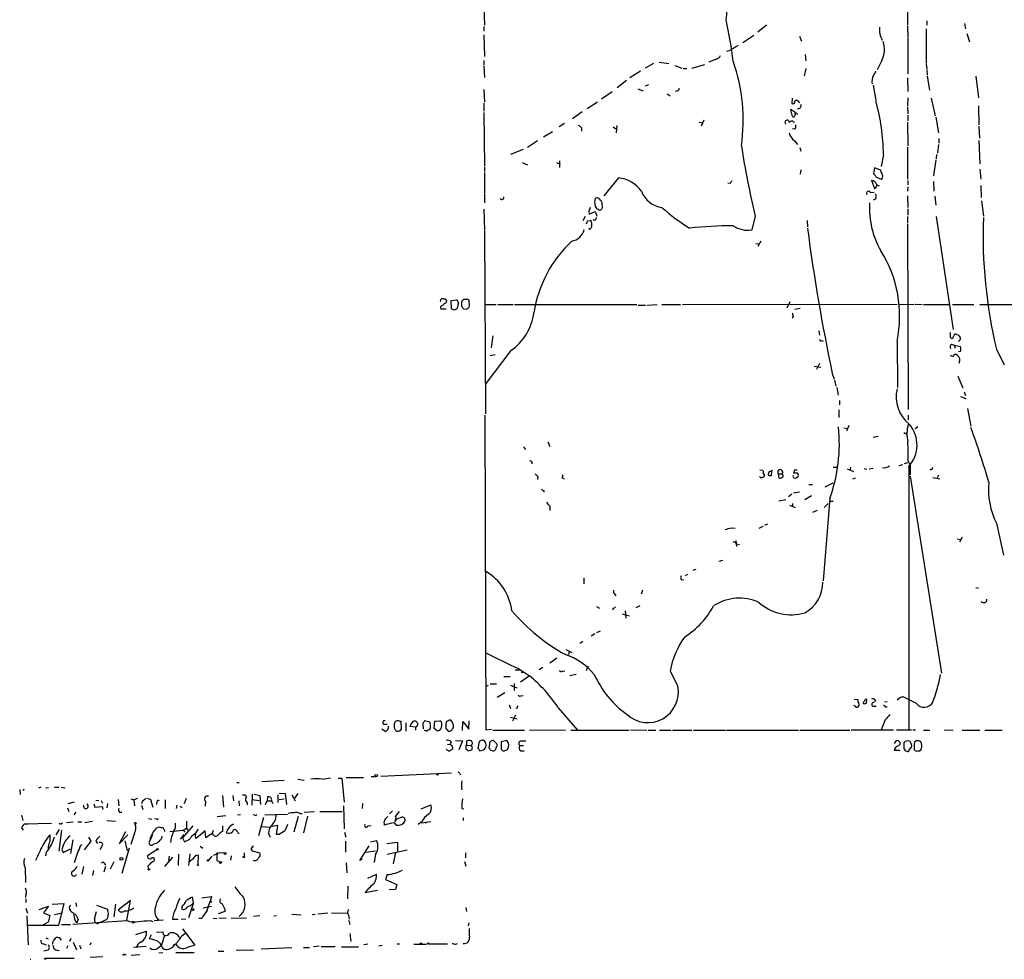
# Model space of a CAD drawing. Extents: x 21 to 1098, y 7 to 901.
# Drawn here: x 21 to 206, y 7 to 184 of the extents above; entities that cross this region are included whole.
import ezdxf

# ---------------------------------------------------------------- set-up
doc = ezdxf.new("R2010")
doc.units = 0
doc.header["$MEASUREMENT"] = 0
doc.layers.add('MAIN', color=5, linetype='CONTINUOUS')

msp = doc.modelspace()

# ---------------------------------------------------------------- linework, layer by layer
at = {"layer": 'MAIN'}
for p, q in [((108.204, 186.6053), (108.2887, 183.134)), ((187.8753, 186.69), (187.8753, 183.134)), ((191.516, 183.9806), (191.516, 183.134)), ((198.628, 183.4726), (198.7973, 182.4566)), ((108.204, 182.88), (108.204, 182.0333)), ((161.3747, 183.134), (159.766, 181.864)), ((187.8753, 182.9646), (187.96, 180.9326)), ((191.4313, 182.4566), (191.4313, 176.022)), ((199.0513, 181.61), (199.5593, 180.0013)), ((108.204, 181.356), (108.2887, 177.292)), ((156.8873, 179.9166), (159.004, 181.2713)), ((167.5553, 181.102), (167.9787, 180.1706)), ((187.96, 180.7633), (187.96, 173.99)), ((154.3473, 178.308), (153.8393, 178.2233)), ((108.204, 176.53), (108.204, 175.6833)), ((141.1393, 176.1913), (143.002, 175.9373)), ((151.892, 176.784), (150.5373, 176.1913)), ((168.656, 177.6306), (168.7407, 176.4453)), ((183.0493, 176.53), (182.2027, 174.752)), ((108.204, 175.514), (108.2887, 173.3126)), ((135.636, 173.3126), (137.668, 174.5826)), ((140.1233, 175.9373), (138.5147, 175.0906)), ((144.1027, 175.5986), (145.4573, 175.0906)), ((145.7113, 175.006), (146.3887, 175.006)), ((149.6907, 175.6833), (147.2353, 175.006)), ((168.7407, 175.006), (168.4867, 173.6513)), ((191.4313, 175.8526), (191.516, 174.8366)), ((191.516, 174.6673), (191.6007, 173.8206)), ((135.0433, 172.72), (133.2653, 171.3653)), ((187.8753, 173.228), (187.96, 170.688)), ((191.6007, 173.6513), (192.024, 170.942)), ((200.7447, 173.5666), (201.2527, 169.5026)), ((108.204, 171.0266), (108.2887, 168.656)), ((132.334, 170.6033), (130.302, 169.2486)), ((137.16, 171.196), (138.176, 170.7726)), ((139.192, 171.958), (138.5147, 171.704)), ((144.6107, 170.7726), (144.1873, 170.688)), ((181.4407, 171.8733), (181.9487, 168.9946)), ((129.54, 168.656), (127.5927, 167.386)), ((142.6633, 170.2646), (143.256, 169.8413)), ((166.2007, 169.418), (166.116, 168.402)), ((167.4707, 168.7406), (167.64, 168.5713)), ((187.96, 169.5026), (187.8753, 167.9786)), ((192.3627, 169.418), (193.1247, 166.116)), ((108.204, 168.4866), (108.204, 166.9626)), ((126.6613, 166.878), (124.8833, 165.5233)), ((187.8753, 167.8093), (187.96, 166.4546)), ((201.2527, 167.9786), (201.3373, 164.4226)), ((108.204, 166.7086), (108.2887, 156.6333)), ((148.6747, 164.9306), (149.352, 164.7613)), ((149.606, 165.2693), (149.098, 164.1686)), ((187.8753, 164.9306), (187.96, 160.4433)), ((187.96, 166.2006), (187.96, 165.1846)), ((193.2093, 165.862), (193.7173, 162.8986)), ((119.38, 162.1366), (121.0733, 163.1526)), ((123.3593, 164.6766), (122.3433, 163.9993)), ((126.5767, 163.83), (126.5767, 163.2373)), ((132.5033, 163.9993), (133.0113, 163.6606)), ((133.1807, 164.2533), (133.096, 162.8986)), ((166.7087, 163.576), (166.2853, 163.6606)), ((201.3373, 164.1686), (201.422, 161.8826)), ((118.2793, 161.3746), (116.4167, 160.1046)), ((166.624, 161.3746), (167.2167, 160.6973)), ((193.802, 161.798), (193.802, 160.9513)), ((201.3373, 161.4593), (201.5067, 157.0566)), ((115.57, 159.766), (113.1993, 158.8346)), ((167.64, 160.1046), (167.8093, 159.4273)), ((187.8753, 160.1893), (187.8753, 154.178)), ((193.7173, 160.6973), (193.548, 159.0886)), ((122.428, 157.6493), (122.428, 156.3793)), ((183.388, 158.8346), (182.9647, 156.5486)), ((193.2093, 157.8186), (192.786, 154.7706)), ((193.3787, 158.8346), (193.294, 157.988)), ((108.2887, 156.464), (108.2887, 155.6173)), ((115.4007, 157.3106), (116.4167, 156.8873)), ((121.8353, 157.3106), (122.5127, 156.972)), ((167.8093, 155.956), (167.7247, 155.1093)), ((181.6947, 156.2946), (181.5253, 155.194)), ((182.7107, 155.956), (181.6947, 156.2946)), ((182.88, 155.7866), (182.7107, 155.956)), ((201.5067, 156.0406), (201.676, 154.178)), ((108.2887, 155.448), (108.2887, 151.5533)), ((133.5193, 154.432), (130.7253, 151.0453)), ((181.102, 153.924), (181.6947, 152.4)), ((181.9487, 154.6013), (182.9647, 154.178)), ((187.96, 153.924), (187.96, 153.0773)), ((154.5167, 153.3313), (154.0933, 153.416)), ((182.118, 153.0773), (182.5413, 152.908)), ((187.96, 152.7386), (187.8753, 151.892)), ((192.786, 153.7546), (192.8707, 151.892)), ((201.676, 152.9926), (201.7607, 150.7066)), ((108.2887, 151.384), (108.2887, 149.6906)), ((130.1327, 150.1986), (129.9633, 150.4526)), ((180.9327, 151.638), (181.61, 151.7226)), ((181.9487, 150.4526), (181.4407, 150.1986)), ((187.8753, 151.0453), (187.96, 148.844)), ((193.04, 150.9606), (193.2093, 149.2673)), ((201.8453, 150.114), (202.184, 147.2353)), ((108.204, 148.5053), (108.2887, 144.526)), ((187.96, 148.59), (187.96, 147.4046)), ((127.254, 147.1506), (126.8307, 146.304)), ((127.6773, 146.304), (128.1853, 146.3886)), ((127.9313, 148.082), (128.016, 147.574)), ((128.016, 147.574), (129.1167, 148.082)), ((129.1167, 148.082), (129.4553, 147.2353)), ((159.258, 147.2353), (158.5807, 144.6106)), ((168.9947, 146.3886), (169.0793, 145.2033)), ((187.8753, 147.1506), (187.8753, 145.9653)), ((193.294, 147.1506), (196.5113, 125.8993)), ((128.4393, 145.6266), (128.4393, 145.2033)), ((187.8753, 145.796), (188.0447, 110.8286)), ((108.2887, 144.3566), (108.458, 109.982)), ((159.3427, 142.0706), (159.9353, 141.986)), ((160.274, 142.494), (159.766, 141.478)), ((104.394, 131.572), (104.9867, 131.572)), ((101.092, 129.7093), (100.076, 129.7093)), ((101.0073, 130.81), (101.1767, 131.064)), ((102.0233, 131.318), (103.0393, 131.4873)), ((102.108, 129.794), (102.0233, 131.318)), ((102.616, 129.54), (102.108, 129.794)), ((103.378, 130.81), (103.124, 129.7093)), ((104.0553, 130.2173), (104.0553, 131.2333)), ((104.902, 129.6246), (104.394, 129.7093)), ((108.2887, 130.556), (110.49, 130.556)), ((110.8287, 130.556), (113.7073, 130.556)), ((113.9613, 130.556), (136.9907, 130.556)), ((137.2447, 130.4713), (138.5993, 130.4713)), ((138.8533, 130.4713), (140.8007, 130.556)), ((141.6473, 130.556), (145.2033, 130.556)), ((145.542, 130.556), (185.928, 130.6406)), ((165.7773, 131.064), (165.1847, 129.8786)), ((166.7087, 129.7093), (167.7247, 129.8786)), ((186.436, 130.556), (189.1453, 130.6406)), ((189.3147, 130.6406), (190.6693, 130.556)), ((190.9233, 130.556), (195.7493, 130.556)), ((196.342, 130.556), (200.406, 130.556)), ((201.5067, 130.556), (222.758, 130.556)), ((166.37, 128.3546), (166.2007, 128.016)), ((109.8973, 124.714), (109.5587, 122.428)), ((171.196, 125.6453), (171.3653, 124.7986)), ((197.1887, 124.968), (197.4427, 124.8833)), ((171.7887, 123.7826), (172.0427, 123.698)), ((185.928, 123.698), (186.0127, 114.9773)), ((196.1727, 123.1053), (196.6807, 122.936)), ((196.6807, 122.936), (196.85, 122.3433)), ((196.6807, 122.936), (197.866, 122.682)), ((113.284, 121.92), (108.5427, 115.7393)), ((109.3893, 120.9886), (110.3207, 121.158)), ((197.866, 121.7506), (197.5273, 121.666)), ((204.6393, 122.174), (206.0787, 119.2106)), ((170.3493, 118.9566), (171.6193, 118.7873)), ((171.3653, 119.4646), (170.7727, 118.364)), ((173.736, 117.602), (174.0747, 116.5013)), ((197.358, 117.094), (198.2893, 114.8926)), ((174.1593, 116.332), (174.4133, 115.2313)), ((174.5827, 114.9773), (174.8367, 113.538)), ((197.866, 113.284), (198.882, 112.8606)), ((198.5433, 114.1306), (198.7973, 113.4533)), ((175.0907, 112.522), (175.0907, 111.6753)), ((108.3733, 109.728), (108.5427, 50.546)), ((175.006, 110.744), (175.006, 109.3046)), ((188.0447, 109.728), (188.0447, 108.8813)), ((199.2207, 110.998), (199.8133, 107.696)), ((176.8687, 107.7806), (176.4453, 106.7646)), ((189.8227, 107.5266), (189.3147, 107.188)), ((175.9373, 107.3573), (176.6147, 107.2726)), ((182.372, 105.7486), (181.4407, 105.5793)), ((187.6213, 106.2566), (187.7907, 106.426)), ((115.6547, 103.8013), (115.9933, 103.2933)), ((120.2267, 104.7326), (120.5653, 103.886)), ((174.5827, 99.9913), (174.752, 100.2453)), ((174.5827, 99.9913), (174.752, 100.2453)), ((186.944, 100.4146), (186.2667, 100.2453)), ((187.8753, 100.7533), (187.2827, 100.584)), ((188.0447, 101.092), (188.3833, 100.33)), ((188.1293, 100.076), (188.1293, 50.4613)), ((188.3833, 100.33), (188.3833, 98.552)), ((118.364, 98.2133), (118.2793, 97.6206)), ((160.1047, 99.4833), (160.6127, 99.3986)), ((160.1893, 98.044), (160.1047, 98.2133)), ((162.306, 98.3826), (162.3907, 99.2293)), ((163.576, 98.7213), (163.6607, 97.9593)), ((163.576, 98.7213), (164.338, 98.7213)), ((164.4227, 98.552), (164.338, 98.7213)), ((166.624, 99.3986), (166.4547, 98.8906)), ((173.9053, 99.9913), (174.5827, 99.9913)), ((176.53, 99.6526), (177.7153, 99.1446)), ((177.2073, 99.9913), (177.1227, 99.3986)), ((179.7473, 99.7373), (180.2553, 99.568)), ((181.4407, 99.7373), (180.6787, 99.568)), ((188.3833, 98.298), (194.31, 61.214)), ((192.4473, 99.568), (192.1933, 99.3986)), ((193.7173, 98.4673), (193.4633, 97.9593)), ((122.936, 97.9593), (123.2747, 97.79)), ((169.3333, 96.6893), (170.0107, 96.6893)), ((172.3813, 96.266), (173.9053, 97.028)), ((177.6307, 97.79), (178.1387, 97.9593)), ((192.7013, 98.044), (193.9713, 97.79)), ((119.4647, 95.5886), (119.4647, 95.25)), ((166.116, 94.9113), (165.5233, 94.4033)), ((167.5553, 95.25), (166.4547, 95.0806)), ((169.8413, 94.5726), (168.5713, 93.8106)), ((165.0153, 93.8106), (163.6607, 93.5566)), ((165.6927, 92.7946), (166.7933, 92.3713)), ((166.2853, 93.1333), (166.2853, 92.5406)), ((173.3127, 94.1493), (172.0427, 78.5706)), ((172.212, 92.3713), (172.974, 93.1333)), ((173.228, 93.5566), (173.9053, 93.5566)), ((120.5653, 92.6253), (120.5653, 91.7786)), ((170.0953, 91.5246), (170.942, 91.8633)), ((161.036, 89.0693), (161.6287, 89.3233)), ((204.6393, 89.408), (205.994, 83.3966)), ((154.7707, 88.5613), (155.448, 88.4766)), ((160.6973, 88.8153), (159.9353, 88.392)), ((155.6173, 86.1906), (155.702, 85.0053)), ((155.702, 85.5133), (156.2947, 85.4286)), ((197.2733, 86.4446), (197.9507, 86.36)), ((198.2047, 86.7833), (197.6967, 85.852)), ((152.4847, 82.296), (153.162, 82.4653)), ((146.4733, 79.756), (146.05, 79.502)), ((148.082, 80.6873), (147.4893, 80.518)), ((127, 79.1633), (127, 77.978)), ((145.288, 78.8246), (145.796, 78.74)), ((132.7573, 76.1153), (133.0113, 75.7766)), ((138.0067, 76.7926), (137.7527, 76.0306)), ((200.7447, 77.3006), (201.2527, 77.216)), ((129.3707, 73.7446), (129.9633, 73.406)), ((132.5033, 73.406), (132.4187, 73.0673)), ((134.1967, 72.39), (135.5513, 71.9666)), ((134.7893, 72.898), (134.874, 71.5433)), ((136.8213, 73.5753), (137.5833, 73.914)), ((129.032, 68.58), (128.3547, 68.1566)), ((129.4553, 68.834), (130.1327, 69.1726)), ((126.8307, 67.1406), (126.238, 66.802)), ((123.6133, 65.6166), (124.714, 65.1086)), ((124.206, 65.278), (124.1213, 64.6853)), ((121.92, 64.008), (120.5653, 63.0766)), ((114.046, 61.8066), (114.8927, 61.8066)), ((114.7233, 62.0606), (116.7553, 60.706)), ((119.2953, 62.23), (118.618, 61.8066)), ((123.0207, 61.5526), (123.444, 61.6373)), ((127.762, 62.484), (127.4233, 61.6373)), ((143.256, 61.5526), (144.6953, 58.7586)), ((111.9293, 60.5366), (113.1147, 60.5366)), ((116.7553, 60.706), (115.062, 59.5206)), ((125.5607, 60.96), (124.3753, 60.706)), ((108.6273, 58.7586), (109.0507, 58.928)), ((109.3893, 59.182), (110.5747, 59.182)), ((112.0987, 57.4886), (110.6593, 56.642)), ((113.1993, 58.928), (114.3847, 58.42)), ((113.8767, 59.2666), (113.8767, 57.912)), ((115.1467, 56.896), (115.57, 56.9806)), ((177.8847, 56.3033), (178.562, 56.2186)), ((180.1707, 55.5413), (180.2553, 56.2186)), ((181.864, 56.0493), (181.7793, 55.7953)), ((183.5573, 55.7953), (184.0653, 55.88)), ((186.436, 56.5573), (185.928, 56.134)), ((189.5687, 55.4566), (187.1133, 56.7266)), ((112.9453, 55.2026), (113.1993, 54.5253)), ((114.4693, 54.61), (114.2153, 54.5253)), ((122.174, 54.6946), (125.8147, 50.4613)), ((177.9693, 55.0333), (177.8, 55.118)), ((181.356, 54.9486), (182.0333, 54.9486)), ((183.7267, 54.864), (184.0653, 54.864)), ((91.44, 51.9006), (91.2707, 51.7313)), ((92.71, 50.7153), (92.6253, 52.07)), ((98.044, 51.9853), (97.028, 52.2393)), ((98.1287, 51.2233), (98.044, 51.9853)), ((98.806, 50.8), (98.9753, 52.1546)), ((98.9753, 52.1546), (99.9067, 52.2393)), ((104.14, 50.3766), (104.2247, 52.07)), ((104.2247, 52.07), (105.3253, 50.6306)), ((105.3253, 50.6306), (105.41, 52.2393)), ((113.1993, 52.9166), (114.4693, 52.578)), ((114.1307, 53.2553), (113.538, 52.1546)), ((183.7267, 52.4086), (182.9647, 50.546)), ((89.5773, 50.2073), (88.9847, 50.6306)), ((89.408, 51.562), (90.0007, 51.562)), ((91.6093, 50.3766), (91.7787, 50.292)), ((93.472, 51.816), (93.472, 50.292)), ((95.3347, 51.054), (94.234, 51.1386)), ((95.3347, 51.054), (95.3347, 50.4613)), ((96.6893, 51.7313), (96.774, 50.7153)), ((99.314, 50.3766), (98.806, 50.8)), ((101.092, 51.816), (101.0073, 51.6466)), ((101.0073, 50.8), (101.4307, 50.292)), ((102.2773, 50.7153), (102.4467, 50.9693)), ((108.5427, 50.546), (109.6433, 50.6306)), ((109.8973, 50.4613), (115.824, 50.4613)), ((116.7553, 50.546), (123.5287, 50.4613)), ((124.5447, 50.4613), (135.5513, 50.4613)), ((135.8053, 50.546), (138.8533, 50.4613)), ((139.1073, 50.4613), (140.5467, 50.4613)), ((141.224, 50.4613), (143.4253, 50.4613)), ((143.6793, 50.4613), (147.32, 50.4613)), ((147.6587, 50.4613), (153.67, 50.4613)), ((153.8393, 50.4613), (167.386, 50.4613)), ((167.64, 50.4613), (177.038, 50.4613)), ((177.292, 50.546), (185.2507, 50.546)), ((185.8433, 50.546), (188.6373, 50.546)), ((188.8913, 50.546), (189.3993, 50.546)), ((190.9233, 50.4613), (192.1087, 50.4613)), ((194.818, 50.546), (196.5113, 50.4613)), ((198.2047, 50.4613), (201.5067, 50.4613)), ((202.438, 50.4613), (205.74, 50.4613)), ((102.0233, 48.26), (101.854, 47.8366)), ((102.87, 48.514), (104.14, 48.4293)), ((104.14, 48.4293), (103.4627, 46.736)), ((104.9867, 47.6673), (104.9867, 48.4293)), ((107.2727, 48.3446), (107.0187, 46.99)), ((107.696, 48.514), (107.2727, 48.3446)), ((110.6593, 47.8366), (109.982, 48.514)), ((112.522, 48.514), (111.4213, 48.26)), ((111.4213, 48.26), (111.4213, 46.8206)), ((115.2313, 48.4293), (116.078, 48.4293)), ((189.484, 48.4293), (189.23, 48.1753)), ((101.346, 47.752), (101.854, 47.8366)), ((102.1927, 47.498), (102.2773, 46.9053)), ((104.8173, 47.3286), (104.8173, 46.8206)), ((104.9867, 47.6673), (105.664, 47.5826)), ((105.2407, 46.5666), (105.918, 46.736)), ((106.0027, 47.3286), (105.664, 47.5826)), ((107.442, 46.5666), (108.1193, 46.736)), ((109.22, 47.752), (109.1353, 47.1593)), ((109.3893, 46.736), (109.8973, 46.5666)), ((111.9293, 46.482), (112.6067, 46.8206)), ((114.8927, 47.5826), (115.6547, 47.5826)), ((115.062, 46.5666), (115.7393, 46.5666)), ((186.436, 46.6513), (185.42, 46.6513)), ((188.214, 46.736), (188.6373, 47.244)), ((189.8227, 46.5666), (190.1613, 46.5666)), ((190.5847, 47.6673), (190.5, 48.1753)), ((66.3787, 40.8093), (70.612, 41.0633)), ((73.152, 41.2326), (74.3373, 41.0633)), ((80.772, 41.402), (81.4493, 41.402)), ((81.4493, 41.402), (81.8727, 36.9146)), ((82.296, 41.5713), (85.5133, 41.5713)), ((86.9527, 41.7406), (87.7147, 41.7406)), ((88.8153, 41.8253), (102.108, 42.418)), ((103.632, 42.3333), (103.8013, 42.0793)), ((20.828, 39.2853), (20.9127, 38.354)), ((21.59, 39.37), (21.5053, 39.0313)), ((24.8073, 39.7086), (24.384, 39.5393)), ((26.2467, 39.624), (25.654, 39.5393)), ((27.3473, 39.7086), (28.2787, 39.7086)), ((28.6173, 39.7086), (29.3793, 39.624)), ((61.722, 40.64), (62.1453, 40.64)), ((35.7293, 37.2533), (35.1367, 37.1686)), ((36.1527, 37.2533), (36.4067, 36.7453)), ((39.37, 37.4226), (39.4547, 36.2373)), ((41.7407, 37.5073), (42.3333, 37.338)), ((43.0107, 37.592), (42.3333, 37.338)), ((42.3333, 37.338), (42.418, 36.2373)), ((43.942, 37.084), (43.7727, 36.576)), ((44.7887, 37.6766), (45.466, 37.4226)), ((45.466, 37.4226), (45.8893, 35.9833)), ((48.1753, 37.338), (48.1753, 35.7293)), ((51.816, 36.6606), (52.2393, 37.6766)), ((55.7953, 37.084), (55.7107, 36.1526)), ((59.0127, 38.1846), (59.182, 35.9833)), ((60.96, 38.1846), (61.0447, 37.1686)), ((62.0607, 37.1686), (62.1453, 36.2373)), ((63.246, 38.2693), (63.5, 37.846)), ((64.6007, 38.4386), (64.516, 36.322)), ((64.516, 37.4226), (65.8707, 37.2533)), ((64.9393, 38.4386), (66.04, 38.1846)), ((66.04, 38.1846), (66.1247, 36.4913)), ((67.056, 36.4913), (67.3947, 37.1686)), ((67.4793, 37.9306), (67.3947, 37.1686)), ((67.3947, 37.1686), (68.2413, 37.1686)), ((68.2413, 37.1686), (68.4953, 36.6606)), ((69.4267, 38.2693), (69.4267, 36.83)), ((69.6807, 38.608), (70.7813, 38.5233)), ((69.6807, 37.4226), (70.612, 37.5073)), ((70.7813, 38.5233), (71.0353, 36.4913)), ((72.0513, 38.2693), (72.644, 37.1686)), ((73.152, 38.5233), (72.5593, 37.6766)), ((29.8027, 35.814), (30.0567, 35.1366)), ((29.972, 36.6606), (31.1573, 36.9993)), ((33.02, 35.7293), (32.8507, 36.322)), ((34.798, 36.576), (34.9673, 35.9833)), ((34.9673, 35.9833), (36.322, 36.068)), ((36.322, 36.068), (36.4913, 35.56)), ((37.338, 36.6606), (37.2533, 35.814)), ((43.7727, 36.322), (44.0267, 35.56)), ((46.6513, 36.9993), (46.5667, 36.4913)), ((50.3767, 36.322), (50.292, 35.7293)), ((51.054, 36.1526), (51.3927, 35.8986)), ((81.788, 36.2373), (81.8727, 31.9193)), ((85.344, 36.6606), (85.2593, 35.7293)), ((91.0167, 35.306), (90.424, 34.7133)), ((96.3507, 35.6446), (98.2133, 36.4066)), ((104.0553, 35.7293), (104.394, 35.6446)), ((21.1667, 34.4593), (21.4207, 33.4433)), ((31.4113, 35.052), (30.988, 34.544)), ((37.2533, 33.4433), (38.862, 33.3586)), ((39.624, 35.052), (40.0473, 35.052)), ((45.0427, 33.8666), (45.72, 33.6973)), ((46.5667, 33.6973), (46.228, 33.782)), ((52.2393, 33.3586), (52.2393, 32.004)), ((57.9967, 34.2053), (59.6053, 34.3746)), ((62.3993, 34.544), (61.8067, 34.4593)), ((65.1087, 34.4593), (64.77, 34.544)), ((66.7173, 34.036), (65.786, 30.5646)), ((66.9713, 34.544), (71.2047, 34.6286)), ((73.2367, 34.2053), (72.39, 31.242)), ((73.5753, 34.798), (73.9987, 34.798)), ((75.0147, 34.29), (74.2527, 31.1573)), ((74.3373, 35.052), (76.2847, 35.1366)), ((77.3007, 35.1366), (81.534, 35.1366)), ((91.6093, 33.8666), (91.44, 33.274)), ((91.5247, 34.2053), (92.2867, 35.1366)), ((91.6093, 33.8666), (91.7787, 33.6973)), ((91.6093, 33.8666), (91.7787, 33.6973)), ((92.456, 33.9513), (91.7787, 33.6973)), ((104.3093, 33.9513), (104.3093, 33.4433)), ((21.1667, 32.0886), (21.5053, 31.6653)), ((21.7593, 32.8506), (26.8393, 32.9353)), ((21.7593, 32.8506), (22.352, 32.8506)), ((28.2787, 31.75), (27.6013, 30.734)), ((28.702, 31.6653), (28.194, 27.686)), ((28.6173, 32.8506), (28.8713, 33.02)), ((29.6333, 33.1046), (30.9033, 33.1893)), ((31.75, 33.1893), (32.512, 33.1893)), ((34.544, 33.274), (33.1047, 33.02)), ((46.5667, 32.004), (46.99, 32.258)), ((48.0907, 31.6653), (48.0907, 31.4113)), ((49.1067, 31.4113), (51.562, 31.6653)), ((53.4247, 32.4273), (51.4773, 30.226)), ((51.562, 31.6653), (52.2393, 32.004)), ((51.562, 31.6653), (51.9853, 31.242)), ((52.2393, 32.004), (52.4933, 31.6653)), ((54.2713, 31.496), (54.4407, 31.9193)), ((57.2347, 31.5806), (57.0653, 30.988)), ((59.0127, 32.4273), (59.0127, 31.4113)), ((66.294, 32.3426), (67.9027, 32.1733)), ((69.4267, 32.512), (68.326, 32.3426)), ((69.1727, 30.8186), (69.4267, 32.512)), ((86.36, 32.4273), (86.9527, 32.512)), ((89.408, 32.8506), (89.408, 32.5966)), ((91.2707, 33.02), (91.694, 32.5966)), ((96.52, 33.1893), (95.8427, 32.6813)), ((96.4353, 33.02), (98.2133, 33.274)), ((97.1127, 33.02), (97.4513, 33.1893)), ((30.8187, 29.8026), (30.3953, 27.2626)), ((33.782, 30.3106), (34.2053, 29.5486)), ((40.7247, 31.3266), (39.5393, 29.0406)), ((39.5393, 29.0406), (41.148, 30.734)), ((42.418, 31.0726), (41.7407, 28.956)), ((45.8047, 30.8186), (45.2967, 29.6333)), ((45.3813, 30.1413), (45.2967, 29.6333)), ((51.7313, 30.8186), (51.054, 29.972)), ((51.4773, 30.226), (51.816, 29.464)), ((53.5093, 30.8186), (53.848, 30.988)), ((55.7107, 31.496), (54.0173, 30.0566)), ((55.88, 30.226), (55.7107, 31.496)), ((57.0653, 30.988), (55.88, 30.226)), ((67.6487, 30.988), (67.9873, 30.3106)), ((69.6807, 30.8186), (69.1727, 30.8186)), ((81.9573, 31.242), (82.2113, 30.3106)), ((86.868, 29.464), (87.9687, 29.718)), ((26.162, 28.5326), (26.162, 28.1093)), ((28.7867, 28.0246), (29.0407, 27.432)), ((29.0407, 27.432), (30.3953, 28.1093)), ((32.1733, 28.448), (32.512, 28.956)), ((34.2053, 29.5486), (32.9353, 27.94)), ((35.1367, 29.5486), (35.4753, 29.1253)), ((36.2373, 28.5326), (35.8987, 27.94)), ((41.402, 28.2786), (40.0473, 23.4526)), ((40.64, 29.6333), (41.0633, 27.7706)), ((46.6513, 27.94), (44.8733, 26.8393)), ((54.7793, 28.6173), (55.2873, 28.2786)), ((64.77, 28.702), (64.3467, 28.1093)), ((64.3467, 28.1093), (64.6007, 27.7706)), ((64.3467, 28.1093), (64.6007, 27.7706)), ((82.1267, 29.5486), (82.1267, 27.5166)), ((84.836, 25.908), (86.614, 28.702)), ((89.916, 29.1253), (91.948, 29.3793)), ((90.0007, 27.0933), (93.726, 27.94)), ((91.948, 29.3793), (91.948, 27.686)), ((25.8233, 27.5166), (25.654, 26.8393)), ((49.6147, 26.5853), (48.0907, 24.8073)), ((48.9373, 26.7546), (48.8527, 25.908)), ((50.7153, 27.0933), (50.6307, 24.9766)), ((52.832, 27.178), (52.578, 24.9766)), ((54.4407, 26.924), (54.356, 25.146)), ((56.9807, 26.7546), (56.388, 25.9926)), ((58.5047, 27.432), (59.3513, 27.3473)), ((60.5367, 25.9926), (60.706, 26.8393)), ((63.0767, 27.3473), (63.0767, 26.67)), ((64.6007, 27.7706), (66.04, 27.3473)), ((85.2593, 26.162), (84.836, 25.908)), ((87.7993, 27.686), (85.9367, 27.432)), ((87.7993, 27.0933), (87.5453, 25.5693)), ((91.5247, 27.432), (91.1013, 25.3153)), ((104.7327, 27.3473), (104.7327, 26.416)), ((21.844, 24.5533), (21.9287, 21.7593)), ((32.8507, 24.8073), (32.512, 23.368)), ((36.9993, 24.8073), (36.6607, 23.7066)), ((36.7453, 25.4), (36.9993, 25.0613)), ((38.5233, 25.654), (37.846, 24.2993)), ((44.958, 24.892), (45.0427, 24.2993)), ((45.2967, 25.3153), (45.6353, 25.5693)), ((45.974, 25.7386), (45.6353, 25.5693)), ((57.912, 25.908), (58.5893, 25.654)), ((58.5893, 25.654), (58.928, 25.654)), ((82.296, 25.4846), (82.3807, 23.622)), ((104.5633, 25.7386), (104.8173, 24.892)), ((34.7133, 24.0453), (34.544, 23.114)), ((86.36, 22.606), (87.9687, 23.368)), ((90.0007, 23.2833), (89.662, 22.352)), ((89.662, 22.352), (91.7787, 21.4206)), ((82.55, 18.7113), (82.6347, 21.082)), ((91.5247, 20.4893), (90.3393, 20.4046)), ((91.7787, 21.4206), (91.5247, 20.4893)), ((22.0133, 19.4733), (21.9287, 18.9653)), ((22.0133, 18.7113), (22.0133, 18.034)), ((53.5093, 17.9493), (53.34, 19.05)), ((55.118, 18.8806), (56.896, 19.1346)), ((56.896, 19.1346), (56.642, 18.2033)), ((85.852, 19.8966), (88.138, 20.32)), ((22.0133, 16.9333), (22.2673, 16.002)), ((24.4687, 16.6793), (26.2467, 17.3566)), ((26.2467, 17.3566), (25.3153, 16.0866)), ((26.924, 17.6953), (29.1253, 17.8646)), ((29.1253, 17.8646), (28.1093, 13.716)), ((30.48, 17.526), (30.1413, 17.1873)), ((31.4113, 17.9493), (31.496, 17.272)), ((35.306, 17.526), (37.338, 16.764)), ((38.862, 17.6953), (38.5233, 15.3246)), ((41.656, 18.3726), (39.37, 16.5946)), ((40.9787, 14.6473), (41.656, 18.3726)), ((51.3927, 17.272), (51.308, 16.8486)), ((53.5093, 17.9493), (52.578, 15.1553)), ((55.372, 17.018), (56.896, 17.3566)), ((59.436, 16.764), (59.436, 16.3406)), ((104.8173, 17.1026), (104.902, 16.3406)), ((22.1827, 15.494), (22.4367, 10.0753)), ((25.3153, 16.0866), (26.5007, 15.5786)), ((26.5007, 15.5786), (26.162, 14.3086)), ((27.3473, 15.748), (28.8713, 16.0866)), ((31.8347, 14.9013), (31.5807, 14.224)), ((34.8827, 14.9013), (35.306, 16.3406)), ((49.6147, 14.9013), (50.6307, 14.9013)), ((52.07, 14.9013), (51.2233, 14.8166)), ((55.118, 14.986), (54.5253, 14.986)), ((55.9647, 16.4253), (55.7953, 16.0866)), ((57.2347, 15.0706), (57.912, 14.986)), ((59.436, 16.3406), (58.166, 15.9173)), ((58.3353, 15.1553), (59.69, 15.0706)), ((60.6213, 15.0706), (63.5, 15.1553)), ((66.04, 15.494), (64.8547, 15.4093)), ((68.6647, 15.494), (69.1727, 15.5786)), ((73.8293, 15.6633), (72.0513, 15.748)), ((75.8613, 15.748), (76.454, 15.8326)), ((76.962, 15.9173), (78.8247, 16.0866)), ((79.502, 16.0866), (80.0947, 16.002)), ((80.0947, 16.002), (82.4653, 16.0866)), ((82.7193, 15.6633), (82.804, 14.9013)), ((28.1093, 13.716), (22.2673, 13.716)), ((26.162, 14.3086), (25.2307, 13.8006)), ((30.3953, 13.8006), (28.702, 13.8006)), ((30.8187, 13.97), (40.9787, 14.6473)), ((31.242, 14.5626), (31.5807, 14.224)), ((37.084, 14.732), (35.56, 14.0546)), ((45.3813, 14.6473), (45.8893, 14.478)), ((46.1433, 14.6473), (47.8367, 14.732)), ((51.4773, 13.0386), (53.7633, 9.9906)), ((82.8887, 14.224), (82.8887, 13.8853)), ((105.3253, 14.224), (105.2407, 13.6313)), ((25.7387, 11.3453), (26.162, 11.176)), ((27.178, 10.8373), (27.686, 11.43)), ((30.48, 11.2606), (30.226, 10.668)), ((42.672, 12.0226), (44.704, 12.6153)), ((45.5507, 11.938), (45.212, 11.176)), ((46.5667, 12.446), (47.752, 12.5306)), ((48.0907, 11.8533), (47.498, 9.9906)), ((51.308, 11.684), (51.9853, 12.2766)), ((82.9733, 12.192), (83.1427, 10.668)), ((25.3153, 10.2446), (25.8233, 10.0753)), ((29.718, 9.398), (29.972, 9.906)), ((30.9033, 10.5833), (31.496, 9.144)), ((32.0887, 9.9906), (32.3427, 9.3133)), ((34.1207, 10.0753), (34.29, 10.4986)), ((44.6193, 9.7366), (42.2487, 9.5673)), ((46.9053, 9.4826), (47.498, 9.9906)), ((47.6673, 9.5673), (48.006, 9.2286)), ((49.9533, 10.0753), (50.2073, 10.16)), ((66.294, 9.3133), (72.0513, 9.5673)), ((74.2527, 9.5673), (75.3533, 9.5673)), ((77.216, 9.8213), (76.1153, 9.652)), ((77.5547, 9.7366), (80.1793, 9.7366)), ((81.3647, 9.652), (84.582, 9.652)), ((86.36, 10.16), (85.598, 10.0753)), ((89.0693, 9.906), (88.392, 9.8213)), ((91.8633, 10.2446), (92.2867, 10.2446)), ((94.996, 10.16), (97.3667, 10.16)), ((96.012, 10.2446), (96.266, 10.2446)), ((97.79, 10.2446), (101.346, 10.2446)), ((102.87, 10.16), (103.2087, 10.3293)), ((26.162, 9.0593), (25.4, 8.89)), ((25.7387, 7.5353), (31.0727, 7.5353)), ((34.1207, 7.7046), (36.4913, 7.874)), ((40.5553, 8.2126), (40.894, 8.2126)), ((41.8253, 8.128), (43.434, 8.2126)), ((47.752, 8.5513), (46.99, 8.4666)), ((50.2073, 8.636), (53.6787, 8.636)), ((58.166, 8.89), (59.2667, 8.89)), ((61.5527, 9.0593), (64.8547, 9.144)), ((22.7753, 7.366), (22.9447, 7.366))]:
    msp.add_line(p, q, dxfattribs=at)
for centre, radius in [((115.4006, 61.3833), 0.1197), ((87.9051, 41.8889), 0.2413), ((99.441, 42.1217), 0.1338), ((42.5873, 32.9353), 0.1693), ((46.7571, 28.0459), 0.1496), ((39.9626, 26.2467), 0.2677), ((56.2609, 25.9503), 0.1338), ((57.9966, 27.2627), 0.0846), ((59.5065, 27.2486), 0.1839), ((62.992, 26.5853), 0.1197), ((45.1696, 24.257), 0.1338), ((54.356, 25.0614), 0.0846), ((58.5893, 25.5129), 0.1411), ((53.4246, 16.6794), 0.1893), ((56.769, 18.161), 0.1338), ((42.1639, 14.3087), 0.1693), ((97.7053, 10.3293), 0.1197), ((25.654, 7.4507), 0.1197)]:
    msp.add_circle(centre, radius, dxfattribs=at)
for centre, radius, start, end in [((137.1559, 186.6352), 16.7838, 351.484831, 19.339087), ((75.8885, 166.5964), 79.8203, 7.026439, 12.703987), ((187.1779, 182.4569), 4.5645, 175.748305, 207.631149), ((179.2181, 178.5907), 4.3503, 331.725381, 20.10407), ((409.1806, -244.5116), 493.6764, 120.848168, 121.077363), ((151.5813, 178.0403), 1.2941, 283.891284, 333.423069), ((123.8327, 165.3344), 33.1633, 351.518766, 19.419507), ((393.3511, 47.0858), 246.8296, 148.922635, 149.151838), ((183.6412, 172.6353), 2.4237, 155.216604, 192.098555), ((144.5005, 171.2129), 0.4539, 284.051552, 8.578205), ((166.3277, 168.7322), 0.3922, 237.334988, 13.731538), ((167.0639, 168.5511), 0.4487, 24.977557, 142.333315), ((144.2083, 158.2892), 39.1835, 0.797533, 15.598297), ((165.989, 166.9202), 0.3224, 23.217258, 113.193924), ((419.9888, 230.2085), 261.8175, 193.921641, 194.150824), ((166.2431, 166.4971), 0.5518, 4.385964, 85.614036), ((167.3497, 167.9786), 0.5251, 255.328633, 28.927431), ((165.2663, 164.852), 0.4264, 359.193827, 233.939038), ((166.1388, 164.5887), 0.515, 19.581978, 150.024662), ((166.5454, 166.3036), 0.4416, 193.488668, 269.208601), ((166.2431, 166.3276), 0.5518, 302.463229, 355.603684), ((166.999, 166.3579), 0.2181, 3.181288, 199.440035), ((125.645, 163.1521), 1.1522, 36.039438, 72.889228), ((165.947, 164.1686), 0.965, 322.117206, 15.260326), ((168.7578, 163.8978), 3.3045, 197.600406, 229.779729), ((322.2605, 186.492), 167.6631, 188.937871, 193.540959), ((-28.5919, 70.6918), 227.9506, 21.690314, 21.919506), ((132.8636, 148.377), 6.0904, 35.249511, 83.819486), ((281.6859, 68.9354), 152.6259, 146.200557, 146.42974), ((180.8967, 152.3465), 1.5908, 56.301941, 82.585052), ((180.848, 154.2626), 1.1516, 17.103826, 53.975919), ((182.5838, 154.7283), 0.6693, 304.689739, 18.440363), ((181.4709, 153.0108), 0.6505, 290.123072, 5.867471), ((54.9371, 68.7333), 152.6538, 33.578089, 33.807251), ((111.5725, 150.7429), 0.3808, 212.680077, 20.457433), ((131.5583, 149.9024), 2.5436, 173.312798, 206.705074), ((129.5508, 150.1307), 0.5232, 37.967182, 172.54357), ((129.4855, 149.4488), 0.9905, 354.391856, 49.200438), ((142.3876, 153.6746), 4.887, 201.39298, 261.287086), ((180.5709, 151.5148), 0.3822, 18.804716, 214.326292), ((181.1389, 150.8485), 0.9014, 333.946632, 36.446566), ((318.5731, 84.9581), 200.8206, 161.450478, 161.679643), ((129.7516, 149.0555), 0.5518, 212.463229, 265.603684), ((129.9887, 148.6155), 0.3003, 201.5251, 319.549723), ((129.7236, 149.0556), 0.8043, 307.864363, 21.624151), ((171.0947, 183.0491), 45.1347, 229.274619, 237.579494), ((196.6859, 148.7091), 15.9528, 176.47264, 210.069237), ((127.8044, 145.8383), 0.6693, 341.559637, 55.310261), ((128.9458, 146.9076), 0.4312, 234.16115, 9.840197), ((295.381, 143.6803), 93.2554, 177.971455, 193.333406), ((124.2023, 145.4223), 2.9727, 279.911959, 345.844085), ((0.6002, 188.3725), 133.8594, 341.45383, 341.683027), ((128.0825, 145.0279), 0.2486, 198.434949, 318.946307), ((213.0596, 102.694), 94.6976, 153.327176, 153.556278), ((154.3723, 79.7928), 65.5839, 89.356125, 96.545097), ((157.879, 149.7021), 5.1396, 237.391837, 277.846954), ((534.3928, 193.0848), 368.4711, 187.506331, 191.820955), ((140.5896, 125.4973), 23.2577, 133.046702, 171.258352), ((163.4802, 128.4595), 22.9472, 348.024245, 32.284077), ((100.4147, 131.2051), 0.4462, 55.305659, 198.430889), ((100.8168, 131.2121), 0.3892, 337.632677, 112.367323), ((19.5497, 216.0776), 119.7487, 314.885409, 315.114592), ((104.9679, 131.1111), 0.4613, 343.399492, 87.664214), ((100.4146, 129.9633), 0.4233, 89.986464, 216.875312), ((101.3463, 129.7091), 1.1519, 107.115163, 143.973724), ((145.1925, 2.6323), 133.8593, 108.316987, 108.546184), ((102.7007, 130.8946), 0.6826, 352.88019, 60.261365), ((-22.7868, 45.2806), 152.6537, 33.57811, 33.807272), ((105.3676, 129.3284), 0.5518, 94.396316, 147.536771), ((104.2058, 130.5184), 1.2894, 330.251812, 20.944034), ((107.4093, 130.3536), 10.278, 304.860403, 352.612165), ((335.6293, 171.0168), 174.5531, 193.917671, 194.146862), ((365.2686, 124.9679), 169.3502, 179.885409, 180.114558), ((196.36, 124.6353), 0.4413, 180.778957, 256.546171), ((196.1474, 124.6462), 0.4537, 284.017867, 8.594459), ((196.977, 124.6434), 0.3875, 56.88812, 169.502061), ((196.7648, 123.9516), 1.1522, 17.110772, 53.960562), ((197.4003, 124.1637), 0.4827, 285.254078, 15.242626), ((171.6194, 123.9803), 0.2603, 167.50701, 310.575031), ((196.4923, 122.6011), 0.597, 122.369607, 215.007745), ((196.7226, 122.2163), 1.2346, 337.839225, 22.160775), ((196.5707, 121.7763), 0.9588, 227.155503, 266.448267), ((196.977, 120.6922), 0.4827, 52.135426, 164.734471), ((196.5719, 120.1178), 1.1853, 331.339775, 53.718876), ((192.4628, 113.2217), 6.7051, 167.058928, 230.678788), ((144.3164, 104.4214), 30.762, 340.493027, 5.793454), ((194.3021, 106.222), 6.5146, 163.845123, 193.216045), ((183.7837, 104.102), 5.9239, 317.186302, 41.594182), ((187.664, 106.8075), 0.5525, 212.502209, 265.567893), ((70.2243, 59.2338), 138.2655, 15.899871, 20.405625), ((149.8059, 102.0236), 38.2502, 358.604397, 4.061273), ((116.8294, 100.7215), 0.4552, 342.416941, 88.665732), ((183.567, 101.1508), 1.2921, 254.360999, 315.507973), ((245.1099, 225.4672), 179.6053, 224.885409, 225.114592), ((122.0885, 98.3828), 0.9474, 333.448472, 10.287538), ((160.3857, 99.0639), 0.4044, 320.386678, 55.854122), ((160.6296, 98.4292), 0.3828, 308.264816, 79.814291), ((162.3144, 98.6281), 0.6223, 123.902018, 194.976496), ((162.1368, 99.3148), 0.9474, 243.448472, 280.287538), ((161.3728, 101.3503), 2.2844, 285.084417, 301.31174), ((163.957, 99.0176), 0.4827, 322.12814, 217.87186), ((164.2473, 98.3282), 0.2843, 271.209443, 51.912942), ((166.6664, 98.2556), 0.3224, 156.806076, 246.782742), ((166.7934, 268.2405), 169.3502, 269.885409, 270.114558), ((166.751, 98.5942), 0.6693, 251.559637, 325.310261), ((166.878, -27.6013), 127.0002, 89.885409, 90.114591), ((166.8779, 98.4673), 0.4937, 329.040224, 59.024302), ((192.4474, 99.7796), 0.2116, 269.972923, 36.875312), ((160.4244, 98.9156), 0.9028, 254.90464, 299.336319), ((163.9185, 98.2708), 0.4043, 230.388559, 325.885527), ((217.4228, 95.7828), 14.2848, 174.658501, 206.504243), ((119.5073, 96.1394), 0.5525, 212.493463, 265.577431), ((121.7927, 94.1913), 1.9897, 203.83384, 231.91135), ((69.5049, 384.7353), 308.2033, 285.83144, 286.060628), ((154.7713, 84.8367), 1.1507, 36.016391, 72.917772), ((103.3706, 71.5962), 10.1664, 7.356887, 59.41967), ((145.9229, 79.1633), 0.7196, 151.921424, 208.078576), ((165.5066, 78.2369), 6.4519, 298.359638, 0.707791), ((133.1805, 76.5809), 0.6292, 160.338213, 227.731211), ((156.2506, 66.3719), 8.9303, 65.631339, 122.375828), ((166.0132, 81.3377), 9.1435, 228.339245, 286.246569), ((202.2281, 75.1032), 0.6332, 222.427071, 359.647109), ((141.2969, 96.7701), 36.6762, 220.608598, 241.022811), ((132.4612, 73.9561), 0.5517, 274.376403, 327.539959), ((136.8531, 81.9672), 16.6874, 303.0966, 331.145223), ((157.9239, 59.1645), 14.861, 143.580885, 170.752737), ((156.6018, 157.3313), 104.0688, 242.496601, 246.270969), ((119.8742, 53.5663), 11.7042, 39.176708, 71.805772), ((122.8091, 62.1457), 0.6297, 222.290215, 289.634851), ((99.2592, 39.4871), 27.5019, 33.570402, 50.492623), ((145.79, 68.4723), 18.4421, 204.038165, 234.680642), ((160.5061, 67.6852), 34.3004, 339.416232, 348.692885), ((139.041, 57.6533), 5.7613, 227.220571, 11.060676), ((114.9773, 57.2345), 0.3785, 206.551513, 296.585359), ((179.1545, 56.0069), 0.6292, 160.338213, 227.731211), ((180.128, 55.4991), 0.5516, 122.451277, 184.418621), ((180.0859, 56.0211), 0.2602, 49.379598, 192.545532), ((181.356, 55.7952), 0.5681, 26.574073, 116.56054), ((181.5984, 55.2911), 0.4197, 88.416063, 234.711536), ((229.107, -112.7123), 174.5652, 103.919694, 104.148837), ((191.0296, 56.6773), 1.9037, 219.881483, 326.479384), ((114.9352, 54.7369), 0.4829, 142.133342, 195.236386), ((178.3806, 55.2391), 0.4599, 206.581765, 305.352302), ((178.294, 55.252), 0.5243, 312.271484, 33.48701), ((179.7472, 56.3888), 0.9474, 259.712463, 296.551529), ((268.2198, 139.7207), 119.7487, 224.893867, 225.123016), ((89.4927, 51.9007), 0.349, 75.97172, 255.959776), ((91.8802, 51.7907), 0.4537, 81.405541, 165.982133), ((49.9543, -117.1998), 174.5654, 75.851179, 76.080322), ((96.7031, 50.2217), 2.6338, 135.432244, 159.627527), ((95.1653, 51.6043), 0.5758, 287.110045, 126.020057), ((223.8701, -32.6973), 152.6537, 146.192759, 146.421922), ((99.5678, 51.6466), 0.6827, 352.88227, 60.239505), ((101.3883, 51.8583), 0.2993, 81.856362, 188.124688), ((101.7694, 51.9853), 0.3787, 63.441716, 153.441716), ((100.9524, 51.1815), 1.5093, 351.917679, 49.196539), ((438.1498, -158.7332), 330.6236, 140.082061, 140.311244), ((89.3571, 51.0879), 0.9078, 284.039305, 8.578205), ((302.9705, 51.3079), 211.7002, 179.885408, 180.114564), ((218.4399, 135.2805), 152.6259, 213.57026, 213.799443), ((91.9481, 51.1554), 0.8799, 258.899511, 329.987772), ((139.5198, 177.369), 133.8593, 251.453817, 251.683013), ((97.9172, 49.9951), 0.5525, 85.629927, 147.492218), ((97.5358, 51.0117), 0.6295, 312.282873, 19.640967), ((99.4832, 51.3088), 0.9474, 259.712463, 296.551529), ((99.1125, 51.308), 1.1609, 313.167467, 12.638012), ((312.6571, 51.2233), 211.6502, 179.885408, 180.114592), ((101.6424, 50.9269), 0.6693, 251.559637, 341.567759), ((101.3883, 47.7661), 0.8045, 37.875608, 111.61228), ((105.41, 47.4139), 1.1001, 67.369719, 112.630281), ((105.5498, 48.0457), 0.477, 283.852697, 53.533706), ((107.95, 48.0907), 0.4936, 30.955794, 120.965747), ((107.4607, 47.6643), 1.1382, 305.354516, 36.702782), ((109.8974, 47.8366), 0.6827, 82.88123, 187.11877), ((111.4479, 47.6115), 1.403, 325.685823, 40.038265), ((115.2402, 47.9347), 0.4947, 91.030888, 225.376725), ((186.182, 47.752), 0.7806, 102.526419, 167.473581), ((185.6737, 47.4131), 1.1519, 36.026276, 72.884837), ((187.9539, 47.4559), 0.987, 64.211204, 139.981119), ((187.5937, 47.5828), 1.0972, 342.014213, 43.97341), ((189.7465, 47.3202), 1.1397, 48.61403, 103.315649), ((101.8332, 47.5409), 0.9764, 220.614024, 266.247599), ((186.7059, -80.2755), 152.6537, 123.578078, 123.807241), ((186.6858, 132.3547), 119.7487, 224.893867, 225.123016), ((104.9866, 47.4556), 0.2117, 89.972935, 216.875312), ((104.7752, 46.2705), 0.5517, 32.460041, 85.623597), ((105.0709, 47.1594), 0.947, 333.443066, 10.291859), ((106.7221, 46.2702), 0.7785, 22.378134, 67.605454), ((108.8391, 46.6937), 0.5518, 4.396316, 57.536771), ((109.965, 47.0154), 0.4539, 261.421795, 345.960695), ((109.1357, 47.7519), 1.526, 326.303684, 3.181913), ((196.3252, 173.6512), 152.6259, 236.200557, 236.42974), ((115.6027, 47.1788), 0.8168, 150.371708, 228.548797), ((187.0476, 46.2457), 1.6774, 135.886457, 166.006836), ((185.7318, 48.306), 0.8996, 277.119487, 346.147565), ((441.1978, 47.5826), 254.0003, 179.885409, 180.114592), ((187.9597, 47.2438), 0.7803, 192.524029, 257.491899), ((187.9601, 46.6795), 0.2602, 229.379598, 12.545532), ((192.4894, 47.3709), 3.3572, 166.136778, 185.063402), ((189.6383, 47.0264), 0.4954, 174.416009, 291.852954), ((189.5472, 47.4346), 1.0633, 305.278967, 12.641612), ((76.708, 34.1652), 7.1526, 81.147684, 98.852316), ((68.2819, 103.0924), 62.5891, 278.755127, 280.169518), ((103.4203, 42.3333), 0.2116, 0, 126.875312), ((107.3047, 40.0473), 3.3579, 165.395134, 194.604866), ((171.2925, -132.0029), 211.6803, 126.756654, 126.985815), ((46.863, 37.0416), 0.2159, 11.325546, 191.299523), ((56.1546, 37.5096), 0.557, 65.224859, 229.828276), ((62.992, 165.2692), 127.0002, 269.885409, 270.114592), ((64.0928, 37.338), 0.7807, 139.405074, 192.531992), ((62.9667, 36.5506), 0.7172, 348.417456, 59.502053), ((67.6233, 37.3126), 0.6346, 346.883564, 103.116436), ((115.6523, 36.0679), 11.6019, 172.873207, 181.672402), ((33.2083, 36.1921), 0.4996, 247.860007, 50.213518), ((40.0472, 35.5176), 0.6292, 160.338213, 227.731211), ((96.7853, 35.8072), 1.5487, 310.446001, 22.770126), ((46.6937, 33.8666), 0.2116, 233.124688, 0), ((65.2357, 34.6286), 0.2116, 233.124688, 0), ((66.9501, 34.3535), 2.1555, 315.795071, 7.332395), ((72.1358, 32.089), 2.8141, 83.083077, 105.706555), ((72.9404, 33.7396), 1.2342, 59.041816, 112.167779), ((90.3391, 33.1047), 0.9651, 142.120851, 195.264491), ((216.8312, -93.0486), 179.6053, 134.885409, 135.114591), ((91.0832, 33.776), 0.6159, 305.403577, 44.197333), ((91.9903, 34.1205), 1.5524, 258.996962, 334.138071), ((92.8109, 33.4942), 0.5786, 354.953488, 127.826356), ((99.0141, 32.2686), 2.6586, 117.415157, 159.738315), ((22.9867, 31.2846), 1.9897, 128.08865, 156.16616), ((28.4903, 33.0199), 0.2116, 179.972923, 306.875312), ((40.5678, 32.1127), 2.1225, 330.657245, 17.926182), ((-165.4317, 200.9185), 271.0635, 321.223927, 321.453126), ((47.5402, 33.7382), 1.5791, 249.609571, 277.70781), ((174.9328, 116.6019), 152.6537, 213.578079, 213.807241), ((48.4291, 32.5121), 1.7457, 320.907574, 14.029875), ((62.1805, 30.4348), 2.5932, 115.976126, 163.82243), ((61.2987, 31.3266), 0.4234, 90, 180), ((61.2561, 31.1994), 0.5522, 4.424169, 85.575831), ((70.0795, 31.0068), 2.4309, 130.669298, 180.443121), ((367.2543, -94.9022), 322.3708, 156.686223, 156.915422), ((86.0478, 32.5173), 0.3249, 149.686445, 343.918959), ((92.9503, 21.3217), 11.8183, 98.170485, 107.441453), ((37.8362, 21.562), 14.5815, 141.022313, 153.319497), ((21.5757, 31.6081), 5.8976, 316.072397, 348.132957), ((322.8505, 30.1413), 296.3504, 179.885409, 180.114592), ((33.1956, 27.1065), 4.5035, 129.836359, 168.236953), ((37.8473, 28.1084), 3.0695, 129.407873, 152.017332), ((-208.3646, 157.6493), 283.9811, 333.320348, 333.549531), ((45.7321, 31.0242), 2.0103, 279.349869, 344.29342), ((58.6008, 27.8012), 9.5273, 157.733013, 170.981696), ((-74.6759, 283.718), 283.9812, 296.450442, 296.679625), ((-158.4914, 199.7301), 271.0634, 321.224755, 321.453925), ((54.3907, 30.4837), 0.5673, 143.824881, 228.837827), ((54.5254, 30.9457), 0.6062, 114.785044, 192.103339), ((57.7013, 31.2062), 0.6724, 198.93616, 324.79715), ((59.8161, 29.5922), 1.9886, 113.828505, 141.923362), ((60.1345, 32.2793), 1.2068, 248.388136, 307.867905), ((61.9901, 31.2561), 0.1839, 184.396316, 327.519254), ((239.5386, -222.8425), 305.2796, 123.578084, 123.807267), ((85.6967, 28.5468), 2.5561, 325.3444, 27.270787), ((13.4137, 31.859), 11.9948, 330.719866, 341.783324), ((280.3386, -55.6368), 267.7503, 161.448775, 161.677951), ((53.1133, 18.9849), 22.979, 155.681076, 163.569386), ((36.0101, 28.905), 0.4362, 301.387228, 116.717793), ((45.6376, 29.2855), 0.4871, 134.42598, 329.818913), ((23.5798, 25.527), 1.9903, 156.164077, 209.290321), ((45.2967, 26.6982), 0.4463, 161.569111, 304.694342), ((45.8162, 26.0734), 0.3701, 295.235729, 135.831902), ((53.8487, 24.8909), 1.3399, 108.447118, 145.284023), ((54.4754, 25.8194), 1.1051, 91.799303, 161.940492), ((-69.0879, 323.528), 322.417, 293.082816, 293.311999), ((62.3972, 26.2467), 4.498, 168.050526, 184.318496), ((65.0792, 26.6814), 0.755, 245.824849, 339.419085), ((65.2921, 27.051), 0.8045, 307.875608, 21.61228), ((28.9547, 26.3322), 3.0695, 309.407873, 332.017332), ((36.4913, 25.2941), 0.2752, 22.632677, 157.367323), ((214.6215, -144.0942), 239.462, 134.885408, 135.114592), ((89.429, 30.5436), 7.2828, 274.502369, 298.278749), ((31.0532, 23.4938), 0.4903, 107.802995, 334.574337), ((84.7752, 23.1891), 3.1985, 330.003382, 3.206361), ((20.4801, 20.009), 1.6241, 340.740588, 26.880597), ((72.4031, 28.5322), 13.4195, 214.158887, 224.958941), ((92.6401, 14.8022), 8.4871, 126.891231, 143.112145), ((52.9252, 15.5871), 6.7656, 135.608424, 167.789844), ((59.8393, 14.2025), 9.9889, 152.621751, 164.638682), ((222.108, -277.6323), 341.3254, 119.633423, 119.862592), ((58.9959, 18.2988), 0.5232, 127.967182, 262.54357), ((60.3421, 17.6868), 2.9049, 308.370256, 27.987095), ((31.3795, 17.1767), 1.2382, 179.509513, 251.567978), ((291.4184, 58.5803), 257.4985, 189.345902, 189.575088), ((40.64, 19.1345), 2.7105, 268.209297, 308.661459), ((48.5072, 16.4249), 2.2732, 164.87619, 228.132873), ((53.5501, 14.7675), 3.9377, 148.095179, 178.052746), ((51.689, 17.399), 0.6694, 235.308095, 341.562344), ((48.6692, 19.9717), 3.8348, 315.251444, 335.354987), ((51.7013, 19.4588), 2.3553, 285.33022, 320.14148), ((64.0937, 14.7315), 8.2208, 155.018854, 168.109691), ((313.1818, 144.2719), 283.981, 206.45046, 206.679643), ((83.3758, 16.1713), 0.8301, 142.267279, 217.732721), ((44.0574, 17.5662), 13.1627, 186.824933, 193.190571), ((29.367, 13.9851), 2.6323, 20.368798, 44.576735), ((35.6094, 14.7884), 0.7355, 171.169134, 266.148614), ((36.1672, 15.7101), 1.3406, 313.147128, 1.619977), ((40.0396, 17.0488), 0.8091, 214.14965, 309.594323), ((60.8302, 12.3109), 6.3076, 139.285006, 154.905676), ((42.338, 17.9252), 3.5486, 247.476888, 283.726091), ((37.1725, 106.9851), 92.702, 273.715626, 275.080221), ((82.7194, 14.351), 0.2116, 323.124688, 90.027077), ((113.49, 12.7421), 8.089, 177.29889, 188.728337), ((27.8781, 10.5443), 0.9063, 24.628114, 102.237377), ((42.6965, 12.3886), 2.0203, 296.670323, 6.442918), ((44.3232, 4.5313), 6.7039, 68.127331, 82.381297), ((48.3588, 12.4107), 0.6185, 168.822684, 339.291068), ((49.5258, 10.8826), 1.4356, 18.803503, 114.201176), ((43.7681, 16.3308), 8.8568, 315.065871, 328.354694), ((104.4847, 11.3393), 1.0251, 260.148079, 9.846414), ((25.2671, 10.7376), 0.4954, 158.147046, 275.583991), ((25.781, 9.5673), 0.635, 306.869898, 53.130102), ((-142.261, 52.831), 174.5653, 345.851171, 346.080314), ((28.0047, 9.9306), 0.9134, 176.233494, 287.456935), ((44.2981, 9.173), 1.5722, 116.227676, 168.642896), ((46.101, 10.4564), 1.263, 230.44535, 309.55465), ((45.4669, 8.8907), 2.3021, 17.092116, 53.978848), ((48.3952, 11.1563), 1.9666, 258.585506, 326.654169), ((49.8687, 9.9906), 0.1197, 45.033843, 224.966157), ((51.6285, 11.0368), 1.6699, 211.672238, 291.454808), ((180.0162, -371.3081), 401.6572, 108.320371, 108.549527), ((96.393, 10.2869), 0.1339, 341.578587, 198.421413), ((144.8637, 179.5989), 174.5652, 255.851163, 256.080306), ((40.4283, 8.0433), 0.2116, 53.124688, 180)]:
    msp.add_arc(centre, radius, start, end, dxfattribs=at)

doc.saveas('drawing.dxf')
